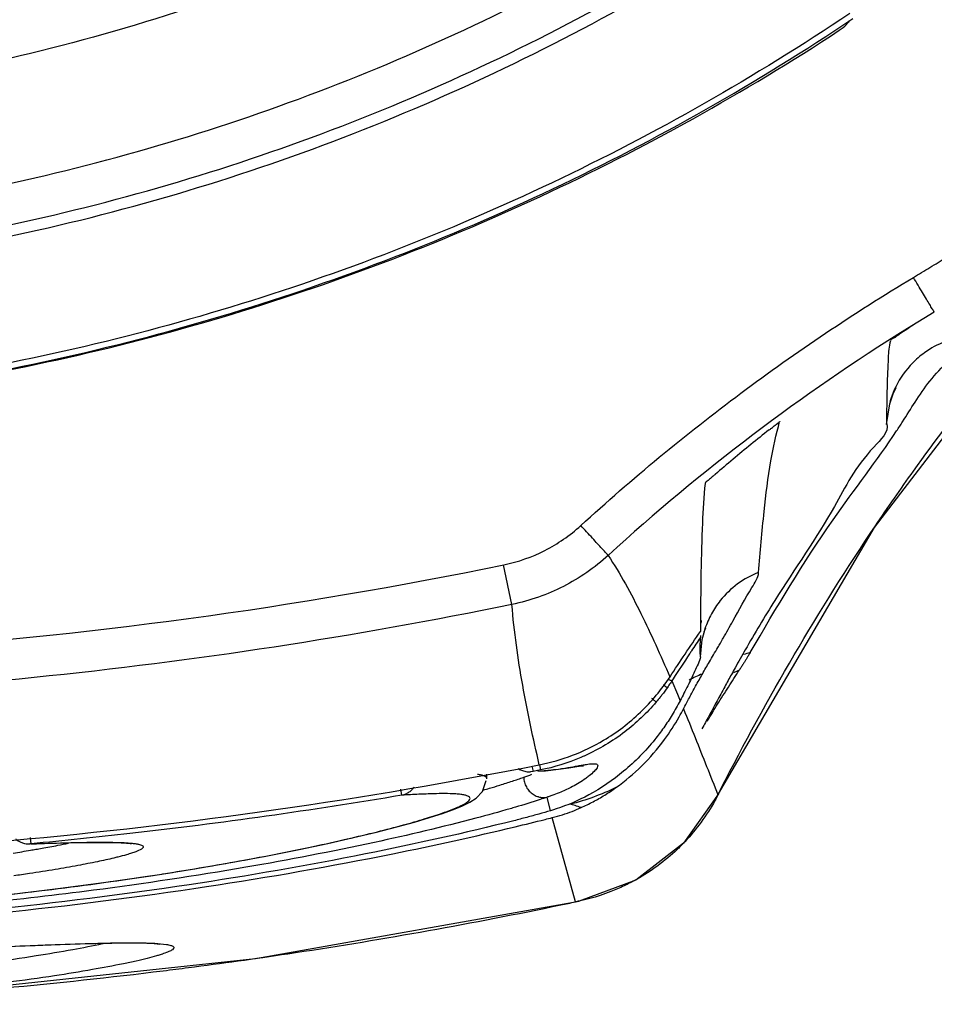
# Model space of a CAD drawing. Units: inches. Extents: x 1.2 to 15.8, y 0.3 to 10.5.
# Drawn here: x 13 to 13, y 6.9 to 7 of the extents above; entities that cross this region are included whole.
import ezdxf

# ---------------------------------------------------------------- set-up
doc = ezdxf.new("R2010")
doc.units = ezdxf.units.IN
doc.header["$LTSCALE"] = 0.935
doc.header["$MEASUREMENT"] = 0
doc.layers.get('0').update_dxf_attribs({"linetype": 'CONTINUOUS'})
doc.styles.get("Standard").update_dxf_attribs({"font": 'txt', "width": 0.8})
doc.dimstyles.new('DIMSTYLE_2', dxfattribs={"dimtxt": 0.1, "dimasz": 0.1875, "dimexe": 0.18, "dimexo": 0.0625, "dimgap": 0.09, "dimtad": 0, "dimtih": 1, "dimtoh": 1, "dimdec": 3, "dimlfac": 3.2, "dimzin": 4, "dimdsep": 46, "dimtxsty": 'STANDARD', "dimblk": 'CLOSED', "dimblk1": 'CLOSED', "dimblk2": 'CLOSED', "dimcen": 0.09, "dimadec": 0, "dimazin": 0, "dimtp": 0.005, "dimtm": 0.005, "dimtfac": 1, "dimtdec": 3, "dimtofl": 0, "dimtmove": 0, "dimatfit": 3, "dimldrblk": 'CLOSED', "dimfxl": 1, "dimtolj": 1, "dimtzin": 4, "dimarcsym": 0})

# ---------------------------------------------------------------- blocks, each defined once
blk = doc.blocks.new('_CLOSED')
at = {"color": 0, "linetype": 'BYBLOCK'}
for p, q in [((0, 0), (-1, 0.16667)), ((-1, 0.16667), (-1, -0.16667)), ((-1, -0.16667), (0, 0)), ((-1, 0), (0, 0))]:
    blk.add_line(p, q, dxfattribs=at)
blk = doc.blocks.new('*D2')
at = {"color": 2, "linetype": 'CONTINUOUS'}
for p, q in [((13.189711, 7.35883), (13.189711, 5.838807)), ((13.189711, 7.053403), (13.189711, 5.838807)), ((13.189711, 5.901307), (12.823952, 5.901307)), ((13.189711, 5.901307), (13.499711, 5.901307))]:
    blk.add_line(p, q, dxfattribs=at)
at = {"color": 2, "linetype": 'CONTINUOUS', "xscale": 0.1875, "yscale": 0.1875, "zscale": 0.1875}
blk.add_blockref('_CLOSED', (13.189711, 5.901307), dxfattribs=at)
at = {"color": 2, "linetype": 'CONTINUOUS', "xscale": 0.1875, "yscale": 0.1875, "zscale": 0.1875, "rotation": 180}
blk.add_blockref('_CLOSED', (13.189711, 5.901307), dxfattribs=at)
at = {"color": 2, "linetype": 'CONTINUOUS'}
for s, width, p in [('0%%d%%p10%%d SHAFT END MARK (OR KEY)', 0.803333, (10.363952, 5.851307)), ('ORIENTATION FOR ENCODER', 0.8, (10.933952, 5.701307)), ('ABSOLUTE POSITION = 0', 0.8, (11.093952, 5.551307))]:
    blk.add_text(s, height=0.1, dxfattribs=dict(at, width=width)).set_placement(p)

msp = doc.modelspace()

# ---------------------------------------------------------------- linework, layer by layer
at = {"color": 7, "linetype": 'CONTINUOUS'}
for p, q in [((13.017126, 6.943372), (13.015514, 6.942387)), ((13.014236, 6.936655), (13.01424, 6.936618)), ((12.99157, 6.925683), (12.991077, 6.928081)), ((13.003089, 6.923575), (13.003244, 6.924129)), ((13.003244, 6.924129), (13.003297, 6.924268)), ((13.002974, 6.922527), (13.003089, 6.923575)), ((13.002974, 6.922528), (13.002974, 6.922527)), ((13.001249, 6.921062), (13.001587, 6.920265)), ((13.001587, 6.920265), (13.001754, 6.919866)), ((13.003091, 6.918171), (13.003135, 6.918262)), ((12.99279, 6.91591), (12.992854, 6.915588)), ((12.993237, 6.915989), (12.993299, 6.915676)), ((12.990055, 6.915143), (12.990055, 6.915429)), ((12.992495, 6.915571), (12.992705, 6.915568)), ((12.992854, 6.915588), (12.992706, 6.915568)), ((12.993299, 6.915676), (12.992854, 6.915588)), ((12.993152, 6.915598), (12.993604, 6.915632)), ((12.984926, 6.914148), (12.984863, 6.914518)), ((12.99391, 6.913209), (12.993702, 6.914028)), ((13.00404, 6.914169), (13.004077, 6.914231)), ((12.99542, 6.907699), (12.994017, 6.912794)), ((12.962446, 6.911584), (12.962482, 6.911207)), ((12.962482, 6.911207), (12.96241, 6.911201)), ((12.976072, 6.904263), (12.995641, 6.907732)), ((12.995641, 6.907732), (12.99542, 6.907698)), ((12.955505, 6.904778), (12.962629, 6.905059)), ((12.962629, 6.905059), (12.965296, 6.905154)), ((12.965296, 6.905154), (12.966411, 6.905185)), ((12.969936, 6.905173), (12.970281, 6.905139)), ((12.954929, 6.902002), (12.976072, 6.904263))]:
    msp.add_line(p, q, dxfattribs=at)
for points in [[(13.004077, 6.914231), (13.013499, 6.930335), (13.024481, 6.944641)], [(13.014239, 6.93657), (13.014427, 6.937818), (13.014667, 6.938493), (13.014798, 6.938761), (13.014823, 6.938806)], [(12.99196, 6.915764), (12.992033, 6.915712), (12.992268, 6.915615), (12.992495, 6.915571)], [(12.993604, 6.915632), (12.994389, 6.915718), (12.995024, 6.915808)], [(12.995024, 6.915808), (12.995503, 6.915883), (12.995813, 6.915924), (12.995901, 6.91593)], [(12.989025, 6.913728), (12.989409, 6.913971), (12.989797, 6.914365), (12.990013, 6.915034)], [(13.004078, 6.914232), (13.001963, 6.911245), (12.999072, 6.909016), (12.995644, 6.907732)], [(12.986594, 6.9128), (12.987376, 6.913053), (12.988036, 6.913288), (12.98858, 6.91351), (12.989025, 6.913728)], [(12.984612, 6.912235), (12.985676, 6.912528), (12.986594, 6.9128)], [(12.935631, 6.906628), (12.939551, 6.906691), (12.943422, 6.906813), (12.947223, 6.90699), (12.950929, 6.907219), (12.954513, 6.907494), (12.95794, 6.907806), (12.961195, 6.908149), (12.964279, 6.908518), (12.96718, 6.908904), (12.969883, 6.909299), (12.972385, 6.909699), (12.974687, 6.910097), (12.976793, 6.910487), (12.978708, 6.910868), (12.980441, 6.911235), (12.982, 6.911587), (12.98339, 6.911922), (12.984612, 6.912235)], [(12.961561, 6.911503), (12.961578, 6.911486), (12.96171, 6.911391), (12.961839, 6.91132), (12.961968, 6.911267)], [(12.961968, 6.911267), (12.96209, 6.911232), (12.962205, 6.911211), (12.962312, 6.911202), (12.962409, 6.911201)], [(12.96241, 6.911201), (12.963793, 6.911247), (12.964743, 6.911272), (12.965589, 6.91129), (12.966329, 6.911298), (12.966965, 6.911297), (12.967499, 6.911288), (12.967932, 6.911271), (12.968262, 6.911249), (12.968487, 6.911223), (12.968539, 6.911215)], [(12.966411, 6.905185), (12.967386, 6.905205), (12.968223, 6.905213), (12.968926, 6.90521), (12.969494, 6.905196), (12.969936, 6.905173)]]:
    msp.add_lwpolyline(points, dxfattribs=at)
for points, knots in [([(12.933461, 7.201618), (12.940402, 7.201618), (12.95433, 7.200436), (12.974603, 7.195164), (12.99368, 7.186549), (13.01105, 7.174829), (13.026211, 7.160326), (13.038719, 7.143428), (13.048167, 7.124688), (13.0543, 7.104666), (13.056964, 7.083936), (13.056102, 7.063079), (13.051747, 7.042672), (13.044015, 7.023275), (13.033112, 7.005431), (13.019369, 6.989698), (13.003161, 6.976492), (12.984934, 6.966189), (12.96516, 6.959093), (12.951334, 6.956663), (12.944382, 6.956043)], [0, 0, 0, 0, 0.055512, 0.111153, 0.166756, 0.2221, 0.277937, 0.333734, 0.38942, 0.444969, 0.500403, 0.555768, 0.611114, 0.666494, 0.721966, 0.777544, 0.83276, 0.888375, 0.944177, 1, 1, 1, 1]), ([(12.933461, 6.945726), (12.940411, 6.945726), (12.954336, 6.946821), (12.974689, 6.951708), (12.994033, 6.95972), (13.011884, 6.970659), (13.027804, 6.984256), (13.041401, 7.000176), (13.05234, 7.018027), (13.060352, 7.03737), (13.06524, 7.057724), (13.066335, 7.071648), (13.066335, 7.078598)], [0, 0, 0, 0, 0.1, 0.200001, 0.300001, 0.400001, 0.500002, 0.600001, 0.700001, 0.800001, 0.9, 1, 1, 1, 1]), ([(12.933461, 6.948176), (12.940302, 6.948184), (12.953997, 6.949252), (12.973994, 6.95407), (12.992969, 6.961941), (13.010461, 6.972671), (13.026055, 6.985994), (13.039378, 7.001588), (13.050109, 7.01908), (13.057979, 7.038055), (13.062798, 7.058052), (13.063865, 7.071746), (13.063874, 7.078588)], [0, 0, 0, 0, 0.100297, 0.200397, 0.300348, 0.4002, 0.500002, 0.599803, 0.699655, 0.799605, 0.899704, 1, 1, 1, 1]), ([(12.933461, 6.945051), (12.94066, 6.945051), (12.955016, 6.946214), (12.975873, 6.951364), (12.995439, 6.95967), (13.007397, 6.967157), (13.013001, 6.97131)], [0, 0, 0, 0, 0.253773, 0.505086, 0.754137, 1, 1, 1, 1]), ([(13.01202, 6.96144), (13.006283, 6.957595), (12.994188, 6.950719), (12.974724, 6.943182), (12.954322, 6.938582), (12.940407, 6.937553), (12.933461, 6.937553)], [0, 0, 0, 0, 0.248914, 0.499276, 0.749638, 1, 1, 1, 1]), ([(12.933461, 6.937196), (12.940413, 6.937196), (12.954338, 6.938225), (12.974757, 6.94282), (12.994278, 6.950364), (13.006421, 6.957259), (13.012197, 6.961128)], [0, 0, 0, 0, 0.25, 0.5, 0.75, 1, 1, 1, 1]), ([(13.011381, 6.960421), (13.011536, 6.960523), (13.011753, 6.960705), (13.011936, 6.96092), (13.011993, 6.960996)], [0, 0, 0, 0, 0.659513, 1, 1, 1, 1]), ([(12.933461, 6.937156), (12.940311, 6.937156), (12.954038, 6.93815), (12.974197, 6.942599), (12.993542, 6.949927), (13.005618, 6.956643), (13.011381, 6.960421)], [0, 0, 0, 0, 0.249399, 0.499032, 0.749085, 1, 1, 1, 1]), ([(13.01586, 6.945471), (13.016194, 6.945671), (13.016859, 6.946074), (13.017531, 6.946486), (13.01787, 6.946696), (13.017879, 6.946701)], [0, 0, 0, 0, 0.493577, 0.987154, 1, 1, 1, 1]), ([(12.995744, 6.930463), (12.998846, 6.933301), (13.0053, 6.93864), (13.012256, 6.943306), (13.01586, 6.945471)], [0, 0, 0, 0, 0.500002, 1, 1, 1, 1]), ([(13.017126, 6.943372), (13.017084, 6.94344), (13.016991, 6.943591), (13.016833, 6.943854), (13.016635, 6.944181), (13.0164, 6.944573), (13.016137, 6.94501), (13.015954, 6.945315), (13.01586, 6.945471)], [0, 0, 0, 0, 0.098107, 0.217041, 0.375372, 0.565182, 0.776954, 1, 1, 1, 1]), ([(13.013573, 6.930454), (13.014323, 6.931565), (13.017688, 6.93641), (13.021345, 6.941044), (13.024338, 6.94448)], [0, 0, 0, 0, 0.227117, 1, 1, 1, 1]), ([(13.016083, 6.942735), (13.016068, 6.942726), (13.015882, 6.942604), (13.015696, 6.942482), (13.015526, 6.942369)], [0, 0, 0, 0, 0.079435, 1, 1, 1, 1]), ([(13.014829, 6.941904), (13.014778, 6.941864), (13.014703, 6.941793), (13.014562, 6.941759), (13.014527, 6.941734)], [0, 0, 0, 0, 0.604501, 1, 1, 1, 1]), ([(13.015964, 6.93793), (13.016515, 6.938786), (13.017456, 6.940097), (13.019091, 6.94133), (13.018984, 6.941903)], [0, 0, 0, 0, 0.644979, 1, 1, 1, 1]), ([(13.018984, 6.941903), (13.018736, 6.941867), (13.018038, 6.941718), (13.017246, 6.941381), (13.016737, 6.941058), (13.016622, 6.940978)], [0, 0, 0, 0, 0.294498, 0.836204, 1, 1, 1, 1]), ([(13.014479, 6.941631), (13.014371, 6.941306), (13.014322, 6.940372), (13.014282, 6.939437), (13.014266, 6.938839), (13.014265, 6.938813)], [0, 0, 0, 0, 0.363995, 0.973257, 1, 1, 1, 1]), ([(13.016622, 6.940978), (13.016357, 6.940795), (13.016026, 6.940521), (13.015732, 6.940213), (13.015662, 6.940136)], [0, 0, 0, 0, 0.755366, 1, 1, 1, 1]), ([(13.015662, 6.940136), (13.015264, 6.939698), (13.014815, 6.939003), (13.014519, 6.938204), (13.014445, 6.937949), (13.014436, 6.937916)], [0, 0, 0, 0, 0.688446, 0.959853, 1, 1, 1, 1]), ([(13.007143, 6.93625), (13.007186, 6.936284), (13.007269, 6.93635), (13.007385, 6.936441), (13.007498, 6.936531), (13.007594, 6.936605), (13.007838, 6.936798), (13.007779, 6.936746)], [0, 0, 0, 0, 0.205629, 0.392026, 0.559195, 0.706509, 1, 1, 1, 1]), ([(13.014247, 6.93662), (13.014402, 6.93612), (13.012523, 6.934425), (13.010882, 6.930966), (13.008691, 6.927849), (13.007475, 6.925924)], [0, 0, 0, 0, 0.127036, 0.467303, 1, 1, 1, 1]), ([(13.005989, 6.922777), (13.007577, 6.925509), (13.010292, 6.930071), (13.013664, 6.934409), (13.014849, 6.936188)], [0, 0, 0, 0, 0.590353, 1, 1, 1, 1]), ([(13.006502, 6.927631), (13.0066, 6.928859), (13.00679, 6.931116), (13.007067, 6.933367), (13.007246, 6.934385)], [0, 0, 0, 0, 0.543577, 1, 1, 1, 1]), ([(13.003874, 6.93356), (13.003832, 6.933524), (13.003752, 6.933455), (13.003639, 6.933356), (13.003535, 6.933269), (13.00342, 6.933151), (13.003269, 6.933098), (13.003256, 6.933015)], [0, 0, 0, 0, 0.201012, 0.383064, 0.546671, 0.690982, 1, 1, 1, 1]), ([(13.003256, 6.933015), (13.003178, 6.932214), (13.003072, 6.930422), (13.003001, 6.927433), (13.002982, 6.925248), (13.002978, 6.924051)], [0, 0, 0, 0, 0.269138, 0.599928, 1, 1, 1, 1]), ([(12.99108, 6.928082), (12.991964, 6.928268), (12.993626, 6.928851), (12.995074, 6.929855), (12.995744, 6.930463)], [0, 0, 0, 0, 0.499666, 1, 1, 1, 1]), ([(12.997405, 6.92866), (12.997343, 6.928725), (12.997215, 6.928862), (12.997, 6.929095), (12.996742, 6.929375), (12.996317, 6.929838), (12.995979, 6.930207), (12.995744, 6.930463)], [0, 0, 0, 0, 0.109463, 0.230087, 0.38765, 0.574601, 1, 1, 1, 1]), ([(12.997413, 6.928668), (12.996573, 6.927905), (12.994761, 6.926647), (12.992681, 6.925918), (12.991576, 6.925685)], [0, 0, 0, 0, 0.501266, 1, 1, 1, 1]), ([(12.997397, 6.928657), (12.997767, 6.928098), (12.998462, 6.926941), (12.999401, 6.925126), (13.000287, 6.923245), (13.000851, 6.921963), (13.00113, 6.921313)], [0, 0, 0, 0, 0.243675, 0.490548, 0.742776, 1, 1, 1, 1]), ([(12.875844, 6.928081), (12.888463, 6.925495), (12.914085, 6.92202), (12.952837, 6.92202), (12.97846, 6.925496), (12.99108, 6.928082)], [0, 0, 0, 0, 0.333321, 0.666654, 1, 1, 1, 1]), ([(13.006502, 6.927631), (13.006048, 6.927456), (13.005189, 6.926981), (13.004245, 6.926074), (13.003617, 6.925125), (13.003348, 6.924504), (13.003239, 6.924171), (13.003231, 6.924146)], [0, 0, 0, 0, 0.294984, 0.590292, 0.787123, 0.984263, 1, 1, 1, 1]), ([(13.004359, 6.923657), (13.004556, 6.923999), (13.005136, 6.925016), (13.00582, 6.926326), (13.006475, 6.927298), (13.006502, 6.927631)], [0, 0, 0, 0, 0.261901, 0.778485, 1, 1, 1, 1]), ([(12.99157, 6.925684), (12.972498, 6.921773), (12.933461, 6.917803), (12.894424, 6.921773), (12.875351, 6.925684)], [0, 0, 0, 0, 0.5, 1, 1, 1, 1]), ([(12.993234, 6.915988), (12.993046, 6.916785), (12.992688, 6.918385), (12.992216, 6.920798), (12.991826, 6.923231), (12.991643, 6.924864), (12.991576, 6.925684)], [0, 0, 0, 0, 0.249685, 0.499398, 0.749264, 1, 1, 1, 1]), ([(13.001139, 6.921318), (13.00144, 6.921777), (13.002047, 6.922692), (13.002665, 6.9236), (13.002978, 6.924051)], [0, 0, 0, 0, 0.499908, 1, 1, 1, 1]), ([(13.002974, 6.922528), (13.002974, 6.922658), (13.002972, 6.922916), (13.002973, 6.923304), (13.002976, 6.923562), (13.002976, 6.92369)], [0, 0, 0, 0, 0.334145, 0.667452, 1, 1, 1, 1]), ([(13.00244, 6.922883), (13.002401, 6.922824), (13.00203, 6.922262), (13.001661, 6.921699), (13.001334, 6.921193)], [0, 0, 0, 0, 0.105264, 1, 1, 1, 1]), ([(13.002974, 6.922527), (13.002973, 6.922371), (13.002757, 6.921919), (13.002564, 6.921487), (13.002425, 6.921196)], [0, 0, 0, 0, 0.324751, 1, 1, 1, 1]), ([(13.005987, 6.922775), (13.005945, 6.922702), (13.005873, 6.922579), (13.005763, 6.922403), (13.005662, 6.922242), (13.005554, 6.922071), (13.005443, 6.921895), (13.005365, 6.921778), (13.005327, 6.921718)], [0, 0, 0, 0, 0.203538, 0.343627, 0.49801, 0.661327, 0.829335, 1, 1, 1, 1]), ([(13.004021, 6.919658), (13.004236, 6.920004), (13.004668, 6.920692), (13.005108, 6.921376), (13.005329, 6.921717)], [0, 0, 0, 0, 0.499806, 1, 1, 1, 1]), ([(12.993234, 6.915988), (12.994599, 6.916257), (12.996802, 6.9171), (12.999416, 6.919082), (13.00063, 6.920541), (13.00114, 6.921319)], [0, 0, 0, 0, 0.428027, 0.71395, 1, 1, 1, 1]), ([(13.001249, 6.921062), (13.001195, 6.921085), (13.001118, 6.921123), (13.001042, 6.921163), (13.001018, 6.921177)], [0, 0, 0, 0, 0.677067, 1, 1, 1, 1]), ([(13.003098, 6.92148), (13.002958, 6.921431), (13.002686, 6.92132), (13.002425, 6.921184), (13.0023, 6.921111)], [0, 0, 0, 0, 0.508006, 1, 1, 1, 1]), ([(13.000983, 6.920668), (13.000876, 6.920516), (13.00073, 6.920318), (13.000578, 6.920124), (13.00054, 6.920076)], [0, 0, 0, 0, 0.750579, 1, 1, 1, 1]), ([(13.00072, 6.920833), (13.000735, 6.920823), (13.000777, 6.920795), (13.000819, 6.920768), (13.000846, 6.920752)], [0, 0, 0, 0, 0.367589, 1, 1, 1, 1]), ([(13.000022, 6.920025), (13.000044, 6.920007), (13.000092, 6.919966), (13.000141, 6.919925), (13.000167, 6.919903)], [0, 0, 0, 0, 0.450146, 1, 1, 1, 1]), ([(13.000305, 6.919791), (12.999738, 6.919123), (12.998416, 6.917863), (12.996825, 6.916911), (12.995941, 6.916515), (12.995918, 6.916505)], [0, 0, 0, 0, 0.476931, 0.986317, 1, 1, 1, 1]), ([(13.001272, 6.919012), (13.001109, 6.918746), (13.000773, 6.918237), (13.000404, 6.91775), (13.000217, 6.917518)], [0, 0, 0, 0, 0.51056, 1, 1, 1, 1]), ([(13.002661, 6.917631), (13.002893, 6.917052), (13.003351, 6.9159), (13.00381, 6.914748), (13.004038, 6.914175)], [0, 0, 0, 0, 0.502674, 1, 1, 1, 1]), ([(12.993312, 6.915619), (12.993609, 6.915641), (12.99416, 6.915698), (12.994918, 6.91581), (12.995467, 6.915907), (12.995765, 6.915961), (12.995854, 6.915976)], [0, 0, 0, 0, 0.347733, 0.646436, 0.894691, 1, 1, 1, 1]), ([(12.995854, 6.915976), (12.99593, 6.91599), (12.996126, 6.916022), (12.996367, 6.916055), (12.996565, 6.916058), (12.996665, 6.916044), (12.996738, 6.916014), (12.99679, 6.915925), (12.996708, 6.915757), (12.996527, 6.915554), (12.996286, 6.915347), (12.996108, 6.915213), (12.996039, 6.915163)], [0, 0, 0, 0, 0.1132, 0.290521, 0.35413, 0.40204, 0.436869, 0.465234, 0.541267, 0.676493, 0.876191, 1, 1, 1, 1]), ([(12.990055, 6.915164), (12.990055, 6.915165), (12.990054, 6.915195), (12.990015, 6.915265), (12.989893, 6.915322), (12.989716, 6.915372), (12.989576, 6.915394), (12.989496, 6.915404)], [0, 0, 0, 0, 0.00724, 0.141666, 0.337072, 0.623937, 1, 1, 1, 1]), ([(12.990852, 6.914762), (12.991104, 6.914841), (12.991585, 6.914994), (12.992062, 6.915154), (12.992289, 6.915233)], [0, 0, 0, 0, 0.524664, 1, 1, 1, 1]), ([(12.992289, 6.915233), (12.992292, 6.915131), (12.992323, 6.914928), (12.992438, 6.914643), (12.992617, 6.914394), (12.992848, 6.914197), (12.993051, 6.914096), (12.99317, 6.914059), (12.993193, 6.914052)], [0, 0, 0, 0, 0.192065, 0.384409, 0.575939, 0.765746, 0.953322, 1, 1, 1, 1]), ([(12.996039, 6.915163), (12.995782, 6.914979), (12.995289, 6.914685), (12.994631, 6.914373), (12.994248, 6.914221), (12.994105, 6.914168)], [0, 0, 0, 0, 0.433642, 0.789437, 1, 1, 1, 1]), ([(12.998335, 6.9156), (12.99768, 6.915053), (12.996381, 6.914167), (12.994936, 6.913541), (12.994261, 6.913319)], [0, 0, 0, 0, 0.54526, 1, 1, 1, 1]), ([(12.985649, 6.914635), (12.985612, 6.914579), (12.985521, 6.914465), (12.985352, 6.914318), (12.985148, 6.914206), (12.985001, 6.914161), (12.984926, 6.914148)], [0, 0, 0, 0, 0.226506, 0.487511, 0.744982, 1, 1, 1, 1]), ([(12.997868, 6.914611), (12.997427, 6.914399), (12.996522, 6.914015), (12.995584, 6.913723), (12.995103, 6.913598)], [0, 0, 0, 0, 0.496129, 1, 1, 1, 1]), ([(12.995761, 6.913398), (12.996006, 6.913508), (12.996491, 6.913745), (12.997195, 6.91415), (12.997648, 6.914451), (12.99787, 6.914609)], [0, 0, 0, 0, 0.331036, 0.664343, 1, 1, 1, 1]), ([(12.970505, 6.909398), (12.971942, 6.909623), (12.974968, 6.91013), (12.97867, 6.910848), (12.981542, 6.91148), (12.98336, 6.911914), (12.984932, 6.912322), (12.986253, 6.9127), (12.98732, 6.913043), (12.988046, 6.913312), (12.988492, 6.913512), (12.988729, 6.913636), (12.988901, 6.91375), (12.989009, 6.913849), (12.989059, 6.913956), (12.989005, 6.914055), (12.988885, 6.914113), (12.988709, 6.914164), (12.988466, 6.914202), (12.987838, 6.914255), (12.986992, 6.914245), (12.985908, 6.914205), (12.98527, 6.914169), (12.984926, 6.914148)], [0, 0, 0, 0, 0.186348, 0.393102, 0.483065, 0.563134, 0.632525, 0.691184, 0.739146, 0.776083, 0.790318, 0.80174, 0.810417, 0.816522, 0.820599, 0.824279, 0.829569, 0.837305, 0.847753, 0.861026, 0.918013, 0.955964, 1, 1, 1, 1]), ([(12.993287, 6.913891), (12.992789, 6.913728), (12.992185, 6.913541), (12.991579, 6.913363), (12.991475, 6.913332)], [0, 0, 0, 0, 0.829026, 1, 1, 1, 1]), ([(12.993193, 6.914052), (12.993264, 6.914032), (12.993433, 6.914002), (12.993606, 6.91401), (12.993702, 6.914028)], [0, 0, 0, 0, 0.430151, 1, 1, 1, 1]), ([(12.991475, 6.913332), (12.990784, 6.913131), (12.988062, 6.912382), (12.982743, 6.911134), (12.975034, 6.909654), (12.967112, 6.908464), (12.956939, 6.907289), (12.942216, 6.906222), (12.926006, 6.90622), (12.911272, 6.90718), (12.901079, 6.908276), (12.89322, 6.909453), (12.887558, 6.910485), (12.882889, 6.911437), (12.878891, 6.912374), (12.876146, 6.913128), (12.875447, 6.913332)], [0, 0, 0, 0, 0.018439, 0.072235, 0.139808, 0.219342, 0.277243, 0.401919, 0.597035, 0.691576, 0.779808, 0.85938, 0.894931, 0.927139, 0.981347, 1, 1, 1, 1]), ([(12.99576, 6.913399), (12.99564, 6.913447), (12.995424, 6.913521), (12.995201, 6.913577), (12.995103, 6.913598)], [0, 0, 0, 0, 0.560293, 1, 1, 1, 1]), ([(12.875151, 6.91224), (12.877591, 6.911654), (12.883749, 6.910302), (12.894084, 6.908482), (12.906439, 6.906921), (12.919673, 6.905897), (12.933368, 6.905551), (12.947074, 6.905888), (12.960335, 6.906907), (12.972733, 6.908465), (12.98312, 6.910292), (12.989313, 6.91165), (12.991771, 6.91224)], [0, 0, 0, 0, 0.064013, 0.160757, 0.267608, 0.381534, 0.499192, 0.616916, 0.731085, 0.838324, 0.935528, 1, 1, 1, 1]), ([(12.991687, 6.912605), (12.988718, 6.91186), (12.982199, 6.910414), (12.971637, 6.908578), (12.95972, 6.90709), (12.946851, 6.906109), (12.936157, 6.905846), (12.929813, 6.90591), (12.927979, 6.905947)], [0, 0, 0, 0, 0.143022, 0.311743, 0.500556, 0.703724, 0.914332, 1, 1, 1, 1]), ([(12.962467, 6.910822), (12.962574, 6.91084), (12.962803, 6.910879), (12.963032, 6.910919), (12.963154, 6.910941)], [0, 0, 0, 0, 0.467343, 1, 1, 1, 1]), ([(12.962826, 6.911218), (12.963466, 6.911239), (12.964529, 6.911275), (12.965593, 6.911297), (12.966015, 6.911302)], [0, 0, 0, 0, 0.60267, 1, 1, 1, 1]), ([(12.963154, 6.910941), (12.963473, 6.910998), (12.964004, 6.911096), (12.964534, 6.9112), (12.964746, 6.911244)], [0, 0, 0, 0, 0.599141, 1, 1, 1, 1]), ([(12.966015, 6.911302), (12.966206, 6.911304), (12.966442, 6.911306), (12.966677, 6.911307), (12.966722, 6.911307)], [0, 0, 0, 0, 0.810029, 1, 1, 1, 1]), ([(12.966722, 6.911307), (12.966848, 6.911307), (12.967126, 6.911306), (12.967656, 6.911299), (12.968077, 6.911284), (12.968345, 6.911266), (12.968361, 6.911265)], [0, 0, 0, 0, 0.229554, 0.508834, 0.970544, 1, 1, 1, 1]), ([(12.968542, 6.91125), (12.968565, 6.911248), (12.968669, 6.911237), (12.968837, 6.911217), (12.969028, 6.911181), (12.969163, 6.911138), (12.969255, 6.911093), (12.969293, 6.911017), (12.969243, 6.910941), (12.969093, 6.910836), (12.968858, 6.910739), (12.968557, 6.910634), (12.968198, 6.910526), (12.967921, 6.910453), (12.967747, 6.910409)], [0, 0, 0, 0, 0.027671, 0.126489, 0.204118, 0.261098, 0.299076, 0.324132, 0.352724, 0.397548, 0.547669, 0.654528, 0.782773, 1, 1, 1, 1]), ([(12.967747, 6.910409), (12.967664, 6.910388), (12.967254, 6.910288), (12.966449, 6.910111), (12.965268, 6.909882), (12.963895, 6.909642), (12.962599, 6.909437), (12.961761, 6.909314), (12.961444, 6.909269)], [0, 0, 0, 0, 0.040163, 0.197465, 0.38581, 0.603432, 0.850173, 1, 1, 1, 1]), ([(12.950648, 6.907201), (12.952477, 6.907326), (12.956587, 6.907651), (12.96279, 6.908304), (12.967544, 6.908943), (12.970023, 6.909323), (12.970411, 6.909383)], [0, 0, 0, 0, 0.276563, 0.621739, 0.940773, 1, 1, 1, 1]), ([(12.998953, 6.908964), (12.998939, 6.908957), (12.998683, 6.908819), (12.998422, 6.90869), (12.998172, 6.908576)], [0, 0, 0, 0, 0.054913, 1, 1, 1, 1]), ([(12.97802, 6.904561), (12.978177, 6.904584), (12.983705, 6.905417), (12.989209, 6.906405), (12.994528, 6.907511)], [0, 0, 0, 0, 0.028283, 1, 1, 1, 1]), ([(12.900903, 6.90501), (12.901103, 6.90497), (12.902009, 6.904796), (12.903748, 6.904496), (12.907275, 6.903966), (12.911243, 6.903496), (12.915595, 6.903092), (12.920546, 6.902724), (12.92571, 6.902481), (12.931014, 6.902375), (12.936405, 6.902365), (12.941094, 6.902483), (12.94506, 6.902674), (12.947572, 6.902818), (12.951665, 6.903108), (12.956946, 6.90362), (12.961727, 6.904258), (12.964881, 6.904787), (12.966217, 6.905045), (12.966817, 6.905174)], [0, 0, 0, 0, 0.009234, 0.041801, 0.079925, 0.170761, 0.222765, 0.277912, 0.395608, 0.456891, 0.518214, 0.639814, 0.669288, 0.698091, 0.753776, 0.855132, 0.938381, 0.972208, 1, 1, 1, 1]), ([(12.940234, 6.90437), (12.942046, 6.904394), (12.94474, 6.904444), (12.948285, 6.904536), (12.951612, 6.904637), (12.955489, 6.904775), (12.959347, 6.904931), (12.961612, 6.905023), (12.962447, 6.905055)], [0, 0, 0, 0, 0.244636, 0.36362, 0.478812, 0.693917, 0.887288, 1, 1, 1, 1]), ([(12.962447, 6.905055), (12.962846, 6.905071), (12.964053, 6.905117), (12.96526, 6.905158), (12.966068, 6.90518)], [0, 0, 0, 0, 0.331303, 1, 1, 1, 1]), ([(12.967293, 6.90521), (12.967922, 6.905223), (12.968611, 6.905229), (12.969299, 6.905215), (12.969359, 6.905213)], [0, 0, 0, 0, 0.913833, 1, 1, 1, 1]), ([(12.969778, 6.9052), (12.969783, 6.9052), (12.969849, 6.905197), (12.969916, 6.905194), (12.969977, 6.905191)], [0, 0, 0, 0, 0.079506, 1, 1, 1, 1]), ([(12.969977, 6.905191), (12.970211, 6.905179), (12.970536, 6.905153), (12.970889, 6.905087), (12.971027, 6.905036), (12.97109, 6.905), (12.971129, 6.904955), (12.971127, 6.904873), (12.971008, 6.904779), (12.970803, 6.904673), (12.970594, 6.904595), (12.970459, 6.904549), (12.970433, 6.90454)], [0, 0, 0, 0, 0.345498, 0.479955, 0.527105, 0.56202, 0.587331, 0.609463, 0.674656, 0.789715, 0.959895, 1, 1, 1, 1]), ([(12.970433, 6.90454), (12.97039, 6.904526), (12.97027, 6.904487), (12.969966, 6.904396), (12.969483, 6.904267), (12.968819, 6.90411), (12.968339, 6.904007), (12.968081, 6.903954)], [0, 0, 0, 0, 0.055467, 0.156304, 0.392439, 0.673647, 1, 1, 1, 1]), ([(12.968081, 6.903954), (12.967457, 6.903825), (12.96607, 6.903566), (12.962795, 6.903037), (12.957833, 6.902398), (12.952843, 6.901931), (12.949747, 6.901709), (12.948966, 6.901657)], [0, 0, 0, 0, 0.099161, 0.219741, 0.516588, 0.8781, 1, 1, 1, 1]), ([(12.958632, 6.9023), (12.959367, 6.902362), (12.963326, 6.902708), (12.967278, 6.903133), (12.970489, 6.903531)], [0, 0, 0, 0, 0.185712, 1, 1, 1, 1])]:
    msp.add_open_spline(points, degree=3, knots=knots, dxfattribs=at)
for points in [[(13.015514, 6.942387), (13.009081, 6.938391), (13.002996, 6.933778), (12.997413, 6.928668)], [(13.015018, 6.942031), (13.014955, 6.941988), (13.014888, 6.941948), (13.014829, 6.941904)], [(13.015526, 6.942369), (13.015356, 6.942257), (13.015187, 6.942145), (13.015019, 6.942032)], [(13.014527, 6.941734), (13.014506, 6.94172), (13.014493, 6.941702), (13.014492, 6.941676)], [(13.014265, 6.938813), (13.014246, 6.938096), (13.01424, 6.937374), (13.014236, 6.936655)], [(13.015212, 6.936743), (13.015466, 6.937139), (13.015709, 6.937536), (13.015964, 6.93793)], [(13.007246, 6.934385), (13.007387, 6.935182), (13.00756, 6.935974), (13.007772, 6.936754)], [(13.014849, 6.936188), (13.014972, 6.936373), (13.015093, 6.936558), (13.015212, 6.936743)], [(13.007134, 6.936256), (13.006767, 6.935963), (13.006402, 6.935668), (13.006038, 6.935371)], [(13.006038, 6.935371), (13.005674, 6.935073), (13.005311, 6.934774), (13.00495, 6.934472)], [(13.00495, 6.934472), (13.00459, 6.93417), (13.004231, 6.933865), (13.003873, 6.933559)], [(13.004221, 6.914528), (13.007006, 6.920022), (13.010129, 6.925348), (13.013573, 6.930454)], [(13.007475, 6.925924), (13.006852, 6.924938), (13.006261, 6.923945), (13.00569, 6.922947)], [(13.003025, 6.924555), (13.003033, 6.924608), (13.003041, 6.924665), (13.00305, 6.924717)], [(13.003231, 6.924146), (13.003218, 6.924103), (13.003205, 6.92406), (13.003192, 6.924017)], [(13.002976, 6.92369), (13.002797, 6.923422), (13.002618, 6.923153), (13.00244, 6.922883)], [(13.00298, 6.923816), (13.002978, 6.923774), (13.002976, 6.923732), (13.002976, 6.92369)], [(13.004185, 6.923356), (13.004243, 6.923457), (13.004301, 6.923557), (13.004359, 6.923657)], [(13.00352, 6.922214), (13.003689, 6.922505), (13.003859, 6.922795), (13.004028, 6.923086)], [(13.004028, 6.923086), (13.00408, 6.923176), (13.004133, 6.923266), (13.004185, 6.923356)], [(13.00569, 6.922947), (13.005483, 6.922585), (13.005279, 6.922223), (13.005076, 6.92186)], [(13.005614, 6.922684), (13.005737, 6.922719), (13.005862, 6.92275), (13.005987, 6.922775)], [(13.003098, 6.92148), (13.003237, 6.921725), (13.003378, 6.92197), (13.00352, 6.922214)], [(13.005076, 6.92186), (13.005002, 6.921726), (13.004928, 6.921593), (13.004855, 6.92146)], [(13.005329, 6.921717), (13.005211, 6.921669), (13.005096, 6.921616), (13.004984, 6.921556)], [(13.001249, 6.921062), (13.00119, 6.920975), (13.001131, 6.920887), (13.001072, 6.920799)], [(13.001334, 6.921193), (13.001305, 6.921149), (13.001277, 6.921106), (13.001249, 6.921062)], [(13.002425, 6.921196), (13.002357, 6.921055), (13.002287, 6.920913), (13.002216, 6.920771)], [(13.002691, 6.92075), (13.002825, 6.920994), (13.00296, 6.921238), (13.003098, 6.92148)], [(13.004855, 6.92146), (13.004718, 6.921212), (13.004582, 6.920964), (13.004446, 6.920715)], [(13.000846, 6.920752), (13.000891, 6.920723), (13.000937, 6.920695), (13.000983, 6.920668)], [(13.001072, 6.920799), (13.001042, 6.920755), (13.001012, 6.920711), (13.000983, 6.920668)], [(13.002216, 6.920771), (13.002065, 6.92047), (13.001907, 6.92017), (13.001752, 6.91987)], [(13.002312, 6.92005), (13.002436, 6.920284), (13.002563, 6.920517), (13.002691, 6.92075)], [(13.004446, 6.920715), (13.004365, 6.920566), (13.004285, 6.920417), (13.004204, 6.920268)], [(13.000167, 6.919903), (13.000213, 6.919865), (13.000258, 6.919827), (13.000304, 6.919789)], [(13.00054, 6.920076), (13.000463, 6.91998), (13.000385, 6.919885), (13.000306, 6.919791)], [(13.001754, 6.919866), (13.001604, 6.919576), (13.001443, 6.919291), (13.001272, 6.919012)], [(13.001957, 6.919375), (13.002074, 6.919601), (13.002192, 6.919826), (13.002312, 6.92005)], [(13.004204, 6.920268), (13.003913, 6.919729), (13.003624, 6.919188), (13.003336, 6.918646)], [(13.001692, 6.918882), (13.001784, 6.919044), (13.001872, 6.919209), (13.001958, 6.919374)], [(13.001958, 6.919374), (13.002193, 6.918794), (13.002428, 6.918212), (13.002661, 6.917631)], [(13.00338, 6.918621), (13.003593, 6.918968), (13.003806, 6.919314), (13.004021, 6.919658)], [(13.000806, 6.917515), (13.001128, 6.917953), (13.001424, 6.91841), (13.001692, 6.918882)], [(13.003336, 6.918646), (13.003268, 6.918518), (13.0032, 6.91839), (13.003133, 6.918262)], [(13.000217, 6.917518), (12.999655, 6.916821), (12.999024, 6.916175), (12.998335, 6.9156)], [(12.999428, 6.91592), (12.999929, 6.916414), (13.00039, 6.916948), (13.000806, 6.917515)], [(12.995745, 6.91643), (12.994957, 6.916094), (12.994131, 6.915839), (12.993299, 6.915676)], [(12.995918, 6.916505), (12.99586, 6.916479), (12.995803, 6.916454), (12.995745, 6.91643)], [(12.961249, 6.91141), (12.971976, 6.912378), (12.982664, 6.913906), (12.993226, 6.915986)], [(12.99787, 6.914609), (12.998423, 6.915003), (12.998944, 6.915443), (12.999428, 6.91592)], [(12.992289, 6.915233), (12.992453, 6.915289), (12.992616, 6.915351), (12.992777, 6.915418)], [(12.989842, 6.91446), (12.989968, 6.914496), (12.990093, 6.914533), (12.990218, 6.914571)], [(12.990218, 6.914571), (12.990429, 6.914634), (12.990641, 6.914698), (12.990852, 6.914762)], [(13.00404, 6.914169), (13.0041, 6.914289), (13.00416, 6.914408), (13.004221, 6.914528)], [(12.984926, 6.914148), (12.979466, 6.913229), (12.973978, 6.912456), (12.968474, 6.91183)], [(12.993702, 6.914028), (12.993564, 6.913982), (12.993426, 6.913936), (12.993287, 6.913891)], [(12.993883, 6.914088), (12.993823, 6.914068), (12.993762, 6.914048), (12.993702, 6.914028)], [(12.994105, 6.914168), (12.994031, 6.91414), (12.993957, 6.914114), (12.993883, 6.914088)], [(13.00404, 6.914169), (13.003951, 6.913996), (13.003858, 6.913824), (13.00376, 6.913655)], [(12.994261, 6.913319), (12.994182, 6.913293), (12.994103, 6.913268), (12.994025, 6.913244)], [(12.995221, 6.913174), (12.995403, 6.913244), (12.995583, 6.913318), (12.995761, 6.913398)], [(13.00376, 6.913655), (13.003246, 6.91276), (13.002616, 6.911926), (13.001893, 6.911185)], [(12.992481, 6.912809), (12.992217, 6.912739), (12.991952, 6.912671), (12.991688, 6.912605)], [(12.993214, 6.913009), (12.99297, 6.912941), (12.992726, 6.912874), (12.992481, 6.912809)], [(12.99391, 6.913209), (12.993678, 6.913141), (12.993446, 6.913074), (12.993214, 6.913009)], [(12.993582, 6.912684), (12.993727, 6.91272), (12.993872, 6.912757), (12.994017, 6.912793)], [(12.994025, 6.913244), (12.993986, 6.913232), (12.993948, 6.91322), (12.99391, 6.913209)], [(12.994017, 6.912794), (12.994226, 6.912846), (12.994434, 6.912905), (12.994639, 6.912971)], [(12.994639, 6.912971), (12.994835, 6.913033), (12.995029, 6.913101), (12.995221, 6.913174)], [(12.991771, 6.91224), (12.992375, 6.912385), (12.992979, 6.912533), (12.993582, 6.912684)], [(12.968474, 6.91183), (12.966478, 6.911603), (12.964481, 6.911396), (12.962482, 6.911208)], [(12.962482, 6.911207), (12.962596, 6.911211), (12.962711, 6.911215), (12.962826, 6.911218)], [(12.968361, 6.911265), (12.968421, 6.91126), (12.968481, 6.911255), (12.968542, 6.91125)], [(13.001893, 6.911185), (13.001742, 6.91103), (13.001587, 6.91088), (13.001428, 6.910733)], [(12.961409, 6.910649), (12.961762, 6.910704), (12.962115, 6.910762), (12.962467, 6.910822)], [(13.001428, 6.910733), (13.00068, 6.910044), (12.999848, 6.909449), (12.998953, 6.908964)], [(12.970411, 6.909383), (12.970443, 6.909388), (12.970474, 6.909393), (12.970505, 6.909398)], [(12.998172, 6.908576), (12.997358, 6.908207), (12.996504, 6.907926), (12.995633, 6.907742)], [(12.994528, 6.907511), (12.994825, 6.907573), (12.995122, 6.907636), (12.99542, 6.907698)], [(12.995633, 6.907742), (12.995562, 6.907727), (12.995491, 6.907713), (12.99542, 6.907699)], [(12.966068, 6.90518), (12.966271, 6.905186), (12.966474, 6.905191), (12.966678, 6.905197)], [(12.966678, 6.905197), (12.966777, 6.905199), (12.966877, 6.905201), (12.966976, 6.905204)], [(12.966817, 6.905173), (12.966847, 6.90518), (12.966877, 6.905186), (12.966907, 6.905193)], [(12.966976, 6.905204), (12.967082, 6.905206), (12.967187, 6.905208), (12.967293, 6.90521)], [(12.969359, 6.905213), (12.969498, 6.90521), (12.969638, 6.905206), (12.969778, 6.9052)], [(12.972009, 6.903723), (12.974015, 6.903982), (12.976019, 6.904261), (12.97802, 6.904561)], [(12.970489, 6.903531), (12.970996, 6.903593), (12.971502, 6.903657), (12.972009, 6.903723)]]:
    msp.add_open_spline(points, degree=3, dxfattribs=at)

# ---------------------------------------------------------------- dimensions: what is measured, and where the dimension line sits
at = {"color": 2, "linetype": 'CONTINUOUS'}
dim = msp.add_linear_dim(base=(13.189711, 5.901307), p1=(13.189711, 7.053403), p2=(13.189711, 7.35883), text='0%%d%%p10%%d SHAFT END MARK (OR KEY)\\PORIENTATION FOR ENCODER\\PABSOLUTE POSITION = 0', dimstyle='DIMSTYLE_2', dxfattribs=at)
dim.commit()
dim.dimension.update_dxf_attribs({"geometry": '*D2', "text_midpoint": (11.568952, 5.751307), "dimtype": 160})

doc.saveas('drawing.dxf')
